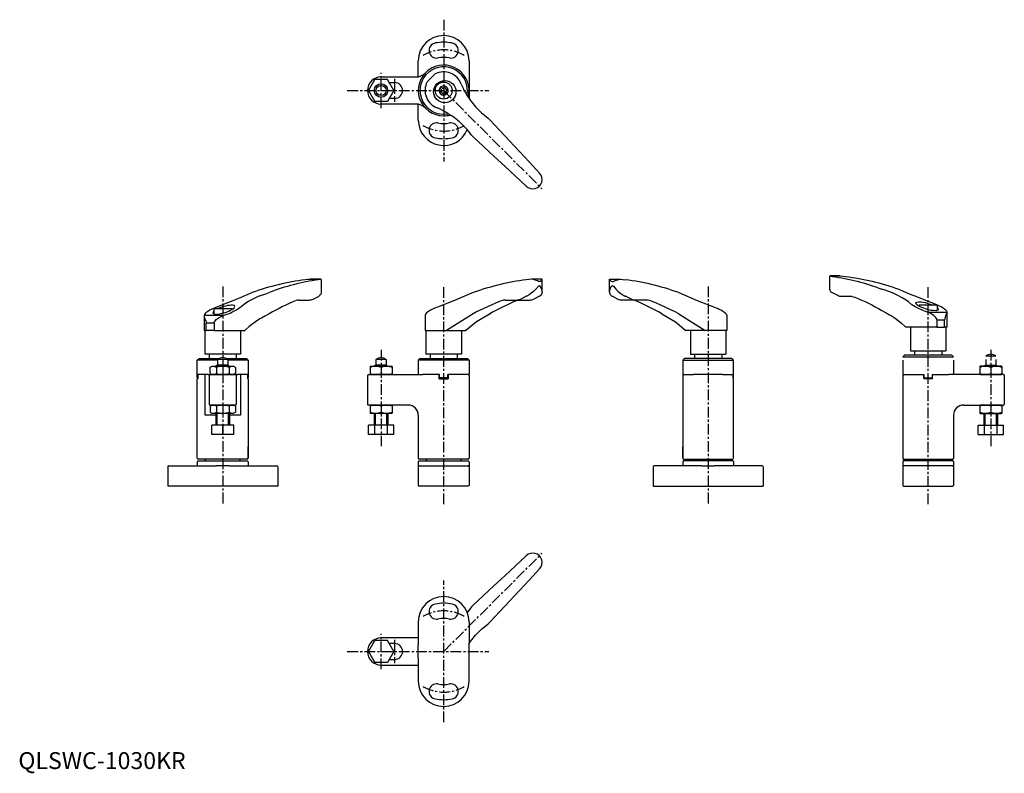
# Model space of a CAD drawing. Units: millimetres. Extents: x 1 to 583, y -3 to 443.
import ezdxf

# ---------------------------------------------------------------- set-up
doc = ezdxf.new("R2010")
doc.units = ezdxf.units.MM
doc.linetypes.add('CENTER', pattern=[10.16, 6.35, -1.27, 1.27, -1.27])
doc.layers.add('1', color=1, linetype='CENTER')
doc.layers.add('3', color=3, linetype='Continuous')
doc.styles.add('Standard1', font='ARIAL.TTF')

msp = doc.modelspace()

# ---------------------------------------------------------------- linework, layer by layer
for p, q in [((236.28, 409.25), (236.28, 418.61)), ((266.28, 418.61), (266.28, 404.95)), ((266.28, 418.61), (266.28, 415.37)), ((206.77, 401.11), (210.52, 407.61)), ((218.03, 407.61), (210.52, 407.61)), ((214.28, 409.11), (234.75, 409.11)), ((221.78, 401.11), (218.03, 407.61)), ((241.5, 406.15), (246.24, 410.88)), ((219.07, 405.81), (222.28, 405.81)), ((249.7, 403.38), (248.96, 402.63)), ((248.96, 402.63), (249.92, 401.67)), ((249.7, 403.38), (250.66, 402.41)), ((261.63, 404.81), (262.17, 403.75)), ((262.17, 403.75), (262.8, 402.38)), ((262.8, 402.38), (263.08, 401.78)), ((263.08, 401.78), (263.57, 400.79)), ((266.28, 404.95), (266.28, 397.27)), ((206.77, 401.11), (210.52, 394.61)), ((221.78, 401.11), (218.03, 394.61)), ((222.28, 396.41), (219.07, 396.41)), ((251.89, 399.71), (252.85, 398.74)), ((252.63, 400.45), (253.59, 399.49)), ((253.59, 399.49), (252.85, 398.74)), ((263.57, 400.79), (264.16, 399.73)), ((264.16, 399.73), (264.58, 398.98)), ((264.58, 398.98), (264.99, 398.34)), ((264.99, 398.34), (265.75, 397.18)), ((265.75, 397.18), (266.28, 396.37)), ((266.28, 397.27), (266.28, 396.44)), ((266.28, 397.27), (266.28, 396.37)), ((266.28, 396.37), (266.28, 396.37)), ((266.28, 396.37), (266.9, 395.47)), ((218.03, 394.61), (210.52, 394.61)), ((234.75, 393.11), (214.28, 393.11)), ((236.28, 383.61), (236.28, 392.96)), ((249.22, 389.97), (247.56, 390.76)), ((250.07, 389.57), (249.22, 389.97)), ((266.9, 395.47), (267.82, 394.27)), ((267.82, 394.27), (268.65, 393.2)), ((268.65, 393.2), (269.35, 392.35)), ((269.35, 392.35), (270.05, 391.53)), ((270.05, 391.53), (270.78, 390.73)), ((270.78, 390.73), (271.4, 390.08)), ((271.4, 390.08), (272.83, 388.65)), ((251.28, 388.97), (250.07, 389.57)), ((252.53, 388.3), (251.28, 388.97)), ((251.28, 387.11), (253, 387.21)), ((254, 387.37), (252.53, 388.3)), ((253, 387.21), (253.9, 387.36)), ((255.61, 386.34), (254, 387.37)), ((256.46, 385.76), (255.61, 386.34)), ((257.47, 385.04), (256.46, 385.76)), ((258.39, 384.37), (257.47, 385.04)), ((259.22, 383.71), (258.39, 384.37)), ((272.83, 388.65), (273.69, 387.85)), ((273.69, 387.85), (274.53, 387.12)), ((274.53, 387.12), (276.33, 385.65)), ((276.33, 385.65), (277.48, 384.73)), ((277.48, 384.73), (278.64, 383.71)), ((259.75, 383.25), (259.22, 383.71)), ((260.35, 382.75), (259.75, 383.25)), ((263.08, 380.21), (260.38, 382.76)), ((265.17, 377.96), (263.08, 380.21)), ((278.64, 383.71), (284.41, 377.51)), ((266.73, 376.04), (265.17, 377.96)), ((267.78, 374.73), (266.73, 376.04)), ((268.67, 373.74), (267.78, 374.73)), ((274.87, 367.98), (268.67, 373.74)), ((284.41, 377.51), (290.22, 371.27)), ((281.12, 362.17), (274.87, 367.98)), ((290.22, 371.27), (296.06, 364.98)), ((287.4, 356.32), (281.12, 362.17)), ((296.06, 364.98), (301.94, 358.66)), ((293.72, 350.44), (287.4, 356.32)), ((301.94, 358.66), (307.84, 352.32)), ((300.07, 344.54), (293.72, 350.44)), ((479.32, 291.44), (479.32, 283.73)), ((485.36, 291.5), (479.38, 291.49)), ((479.38, 291.49), (480.93, 291.21)), ((479.38, 291.49), (485.6, 291.49)), ((485.48, 291.48), (487.16, 291.37)), ((487.16, 291.37), (488.71, 291.21)), ((171.08, 289.36), (169.53, 289.19)), ((172.76, 289.47), (171.08, 289.36)), ((178.86, 289.48), (172.64, 289.48)), ((172.88, 289.48), (178.86, 289.48)), ((178.86, 289.48), (177.31, 289.19)), ((178.92, 289.42), (178.92, 281.71)), ((303.18, 289.49), (300.07, 289.2)), ((309.46, 289.49), (303.18, 289.49)), ((304.06, 289.44), (303.18, 289.49)), ((304.91, 289.25), (304.06, 289.44)), ((305.42, 289.04), (304.91, 289.25)), ((306.64, 288.53), (305.42, 289.04)), ((307.24, 285.36), (305.53, 283.48)), ((307.37, 288.23), (306.64, 288.53)), ((307.72, 285.73), (307.24, 285.36)), ((307.78, 288.14), (307.37, 288.23)), ((307.72, 285.73), (307.99, 285.73)), ((308.23, 288.22), (307.78, 288.14)), ((308.32, 285.45), (307.99, 285.73)), ((308.6, 288.42), (308.23, 288.22)), ((308.55, 285.1), (308.32, 285.45)), ((308.91, 284.37), (308.55, 285.1)), ((308.77, 288.56), (308.6, 288.42)), ((308.94, 288.72), (308.77, 288.56)), ((309.11, 288.88), (308.94, 288.72)), ((309.29, 289.05), (309.11, 288.88)), ((309.46, 289.28), (309.29, 289.05)), ((309.46, 281.96), (309.46, 289.49)), ((349.34, 289.49), (355.62, 289.49)), ((349.34, 281.96), (349.34, 289.49)), ((349.34, 289.28), (349.51, 289.05)), ((349.51, 289.05), (349.69, 288.88)), ((349.69, 288.88), (349.86, 288.72)), ((349.86, 288.72), (350.04, 288.56)), ((349.9, 284.37), (350.25, 285.1)), ((350.04, 288.56), (350.2, 288.42)), ((350.2, 288.42), (350.57, 288.22)), ((350.25, 285.1), (350.48, 285.45)), ((350.48, 285.45), (350.82, 285.73)), ((350.57, 288.22), (351.02, 288.14)), ((351.09, 285.73), (350.82, 285.73)), ((351.02, 288.14), (351.43, 288.23)), ((351.09, 285.73), (351.57, 285.35)), ((351.43, 288.23), (352.17, 288.53)), ((351.57, 285.35), (353.28, 283.48)), ((352.17, 288.53), (353.38, 289.04)), ((353.38, 289.04), (353.89, 289.25)), ((353.89, 289.25), (354.74, 289.44)), ((354.74, 289.44), (355.62, 289.49)), ((355.62, 289.49), (358.73, 289.2)), ((135.58, 280.56), (131.35, 278.74)), ((138.13, 281.65), (135.58, 280.56)), ((139.08, 278.14), (141.88, 279.47)), ((141.88, 279.47), (146.16, 281)), ((146.16, 281), (148.1, 281.65)), ((174.08, 277.83), (177.31, 279.42)), ((177.98, 279.88), (177.64, 279.59)), ((178.5, 280.3), (177.98, 279.88)), ((178.84, 281.16), (178.5, 280.3)), ((178.92, 281.69), (178.84, 281.16)), ((268.68, 281.66), (257.7, 277.05)), ((296.6, 277.84), (300.07, 279.43)), ((301.74, 280.31), (300.43, 279.6)), ((302.85, 281.05), (301.74, 280.31)), ((304.43, 282.38), (302.85, 281.05)), ((305.53, 283.48), (304.43, 282.38)), ((307.85, 279.43), (304.62, 277.84)), ((308.87, 280.15), (308.18, 279.6)), ((309.12, 280.49), (308.87, 280.15)), ((309.23, 283.52), (308.91, 284.37)), ((309.3, 280.9), (309.12, 280.49)), ((309.42, 282.62), (309.23, 283.52)), ((309.46, 281.96), (309.3, 280.9)), ((309.46, 281.96), (309.42, 282.62)), ((349.34, 281.96), (349.39, 282.62)), ((349.34, 281.96), (349.5, 280.9)), ((349.39, 282.62), (349.58, 283.52)), ((349.5, 280.9), (349.68, 280.49)), ((349.58, 283.52), (349.9, 284.37)), ((349.68, 280.49), (349.94, 280.15)), ((349.94, 280.15), (350.62, 279.6)), ((350.95, 279.43), (354.18, 277.84)), ((353.28, 283.48), (354.38, 282.38)), ((354.38, 282.38), (355.95, 281.05)), ((355.95, 281.05), (357.07, 280.31)), ((357.07, 280.31), (358.37, 279.6)), ((362.2, 277.84), (358.73, 279.43)), ((390.13, 281.66), (401.11, 277.05)), ((479.32, 283.7), (479.4, 283.17)), ((479.4, 283.17), (479.74, 282.32)), ((479.74, 282.32), (480.25, 281.89)), ((480.25, 281.89), (480.6, 281.6)), ((484.16, 279.84), (480.93, 281.44)), ((492.6, 279.26), (486.61, 279.26)), ((512.08, 283.02), (510.14, 283.67)), ((516.35, 281.49), (512.08, 283.02)), ((519.16, 280.16), (516.35, 281.49)), ((522.22, 278.56), (519.16, 280.16)), ((520.11, 283.67), (522.66, 282.58)), ((522.66, 282.58), (526.89, 280.76)), ((526.89, 280.76), (530.53, 279.27)), ((530.53, 279.27), (534.04, 277.87)), ((124.2, 275.85), (116.74, 272.91)), ((127.71, 277.26), (124.2, 275.85)), ((131.35, 278.74), (127.71, 277.26)), ((130.33, 272.39), (132.34, 274.06)), ((132.34, 274.06), (133.81, 275.14)), ((133.81, 275.14), (136.02, 276.55)), ((136.02, 276.55), (139.08, 278.14)), ((165.64, 277.24), (171.63, 277.24)), ((257.7, 277.05), (247.6, 273.07)), ((287.53, 277.25), (293.97, 277.25)), ((293.97, 277.25), (302.17, 277.25)), ((364.84, 277.25), (356.63, 277.25)), ((371.28, 277.25), (364.84, 277.25)), ((401.11, 277.05), (411.2, 273.07)), ((524.43, 277.16), (522.22, 278.56)), ((525.9, 276.08), (524.43, 277.16)), ((527.91, 274.41), (525.9, 276.08)), ((529.75, 273.19), (527.91, 274.41)), ((532.2, 274.2), (532.2, 273.56)), ((542.8, 274.2), (532.2, 274.2)), ((534.04, 277.87), (541.5, 274.92)), ((541.5, 274.92), (542.52, 274.54)), ((542.52, 274.54), (543.92, 273.91)), ((542.8, 274.2), (542.8, 271.1)), ((543.92, 273.91), (545.13, 273.33)), ((109.98, 268.78), (109.74, 268.08)), ((121.11, 268.08), (109.74, 268.08)), ((109.74, 268.08), (109.74, 259.18)), ((109.74, 268.08), (109.77, 267.72)), ((109.77, 267.72), (109.78, 267.6)), ((109.78, 267.6), (109.85, 267.23)), ((110.35, 269.27), (109.98, 268.78)), ((110.83, 269.75), (110.35, 269.27)), ((111.87, 270.55), (110.83, 269.75)), ((113.11, 271.32), (111.87, 270.55)), ((114.32, 271.89), (113.11, 271.32)), ((115.72, 272.53), (114.32, 271.89)), ((115.44, 272.18), (126.04, 272.18)), ((115.44, 272.18), (115.44, 269.09)), ((116.74, 272.91), (115.72, 272.53)), ((119.46, 267.4), (120.53, 267.85)), ((120.53, 267.85), (121.11, 268.08)), ((121.11, 268.08), (122.2, 268.44)), ((122.2, 268.44), (123.23, 268.81)), ((123.23, 268.81), (124.25, 269.18)), ((124.25, 269.18), (125.12, 269.57)), ((125.12, 269.57), (126.08, 269.98)), ((126.04, 272.18), (126.04, 271.54)), ((126.08, 269.98), (126.9, 270.38)), ((126.9, 270.38), (128.48, 271.17)), ((128.48, 271.17), (130.33, 272.39)), ((145.56, 267.68), (143.56, 266.56)), ((148.1, 269.05), (145.56, 267.68)), ((240.29, 268.09), (240.28, 267.93)), ((240.28, 267.93), (240.28, 259.19)), ((240.44, 268.62), (240.29, 268.09)), ((240.55, 268.77), (240.44, 268.62)), ((240.71, 269.01), (240.55, 268.77)), ((241.23, 269.59), (240.71, 269.01)), ((242.29, 270.49), (241.23, 269.59)), ((243.46, 271.21), (242.29, 270.49)), ((244.73, 271.84), (243.46, 271.21)), ((245.45, 272.2), (244.73, 271.84)), ((245.85, 272.37), (245.45, 272.2)), ((246.6, 272.66), (245.85, 272.37)), ((247.6, 273.07), (246.6, 272.66)), ((268.68, 269.06), (253.02, 259.19)), ((278.65, 269.06), (270.59, 264.36)), ((380.16, 269.06), (388.22, 264.36)), ((390.13, 269.06), (405.78, 259.19)), ((411.2, 273.07), (412.2, 272.66)), ((412.2, 272.66), (412.95, 272.37)), ((412.95, 272.37), (413.36, 272.2)), ((413.36, 272.2), (414.07, 271.84)), ((414.07, 271.84), (415.34, 271.21)), ((415.34, 271.21), (416.51, 270.49)), ((416.51, 270.49), (417.58, 269.59)), ((417.58, 269.59), (418.09, 269.01)), ((418.09, 269.01), (418.25, 268.77)), ((418.25, 268.77), (418.36, 268.62)), ((418.36, 268.62), (418.51, 268.09)), ((418.51, 268.09), (418.52, 267.92)), ((418.52, 267.92), (418.52, 259.19)), ((510.14, 271.06), (512.68, 269.7)), ((512.68, 269.7), (514.68, 268.58)), ((514.68, 268.58), (515.61, 268.07)), ((515.61, 268.07), (518.04, 266.46)), ((531.34, 272.39), (529.75, 273.19)), ((532.16, 272), (531.34, 272.39)), ((533.12, 271.59), (532.16, 272)), ((533.99, 271.2), (533.12, 271.59)), ((535.01, 270.83), (533.99, 271.2)), ((536.04, 270.46), (535.01, 270.83)), ((537.13, 270.1), (536.04, 270.46)), ((537.71, 269.86), (537.13, 270.1)), ((537.13, 270.1), (548.49, 270.1)), ((538.78, 269.42), (537.71, 269.86)), ((539.96, 268.75), (538.78, 269.42)), ((540.77, 268.18), (539.96, 268.75)), ((541.29, 267.77), (540.77, 268.18)), ((541.86, 267.16), (541.29, 267.77)), ((545.13, 273.33), (546.37, 272.57)), ((546.37, 272.57), (547.41, 271.77)), ((547.41, 271.77), (547.89, 271.29)), ((547.78, 267.64), (547.62, 267.24)), ((548.03, 268.26), (547.78, 267.64)), ((547.89, 271.29), (548.26, 270.79)), ((548.25, 268.82), (548.03, 268.26)), ((548.39, 269.25), (548.25, 268.82)), ((548.26, 270.79), (548.49, 270.1)), ((548.46, 269.61), (548.39, 269.25)), ((548.47, 269.74), (548.46, 269.61)), ((548.49, 270.1), (548.47, 269.74)), ((548.49, 270.1), (548.5, 261.2)), ((109.85, 267.23), (109.99, 266.8)), ((109.99, 266.8), (110.21, 266.24)), ((110.21, 266.24), (110.46, 265.62)), ((110.46, 265.62), (110.62, 265.22)), ((110.62, 265.22), (110.68, 265.06)), ((110.68, 265.06), (110.76, 264.8)), ((110.76, 264.8), (110.9, 264.37)), ((110.9, 264.37), (110.96, 263.9)), ((110.96, 263.9), (111.01, 263.5)), ((111.01, 259.18), (111.01, 263.5)), ((115.6, 263.5), (111.01, 263.5)), ((115.6, 263.5), (115.68, 264.09)), ((115.6, 263.5), (115.6, 259.18)), ((115.68, 264.09), (115.83, 264.38)), ((115.83, 264.38), (116.38, 265.14)), ((116.38, 265.14), (116.95, 265.75)), ((116.95, 265.75), (117.47, 266.16)), ((117.47, 266.16), (118.27, 266.74)), ((118.27, 266.74), (119.46, 267.4)), ((140.2, 264.45), (136.42, 261.56)), ((142.63, 266.05), (140.2, 264.45)), ((143.56, 266.56), (142.63, 266.05)), ((270.59, 264.36), (264.38, 259.19)), ((388.22, 264.36), (394.42, 259.19)), ((518.04, 266.46), (521.82, 263.57)), ((521.82, 263.57), (524.4, 261.2)), ((542.41, 266.4), (541.86, 267.16)), ((542.56, 266.11), (542.41, 266.4)), ((542.64, 265.51), (542.56, 266.11)), ((542.64, 265.51), (547.23, 265.51)), ((542.64, 265.51), (542.64, 261.2)), ((547.28, 265.92), (547.23, 265.51)), ((547.23, 261.2), (547.23, 265.51)), ((547.34, 266.39), (547.28, 265.92)), ((547.48, 266.82), (547.34, 266.39)), ((547.56, 267.08), (547.48, 266.82)), ((547.62, 267.24), (547.56, 267.08)), ((109.74, 259.18), (111.01, 259.18)), ((110.23, 259.18), (110.23, 245.18)), ((113.31, 259.18), (111.01, 259.18)), ((115.6, 259.18), (113.31, 259.18)), ((115.6, 259.18), (131.1, 259.18)), ((131.1, 259.18), (133.84, 259.18)), ((131.23, 259.18), (131.23, 245.18)), ((136.42, 261.56), (133.84, 259.18)), ((240.28, 259.19), (247.6, 259.19)), ((240.78, 259.19), (240.78, 245.19)), ((247.6, 259.19), (253.02, 259.19)), ((253.02, 259.19), (258.7, 259.19)), ((258.7, 259.19), (264.38, 259.19)), ((261.78, 259.19), (261.78, 245.19)), ((400.1, 259.19), (394.42, 259.19)), ((397.03, 259.19), (397.03, 245.19)), ((405.78, 259.19), (400.1, 259.19)), ((411.2, 259.19), (405.78, 259.19)), ((418.52, 259.19), (411.2, 259.19)), ((418.03, 259.19), (418.03, 245.19)), ((527.14, 261.2), (524.4, 261.2)), ((527.01, 261.2), (527.01, 247.2)), ((542.64, 261.2), (527.14, 261.2)), ((542.64, 261.2), (544.93, 261.2)), ((544.93, 261.2), (547.23, 261.2)), ((548.5, 261.2), (547.23, 261.2)), ((548.01, 261.2), (548.01, 247.2)), ((111.87, 245.18), (110.23, 245.18)), ((115.09, 245.18), (111.87, 245.18)), ((112.74, 245.19), (112.74, 242.69)), ((131.23, 245.18), (115.09, 245.18)), ((128.74, 245.19), (128.74, 242.69)), ((261.78, 245.19), (240.78, 245.19)), ((243.28, 245.19), (243.28, 242.69)), ((259.28, 245.19), (259.28, 242.69)), ((397.03, 245.19), (418.03, 245.19)), ((399.53, 245.19), (399.53, 242.69)), ((415.53, 245.19), (415.53, 242.69)), ((523.5, 244.69), (522.5, 243.69)), ((537.5, 244.69), (523.5, 244.69)), ((527.01, 247.2), (543.14, 247.2)), ((529.5, 247.19), (529.5, 244.69)), ((551.5, 244.69), (537.5, 244.69)), ((543.14, 247.2), (548.01, 247.2)), ((545.5, 247.19), (545.5, 244.69)), ((551.5, 244.69), (552.5, 243.69)), ((105.74, 241.69), (106.74, 242.69)), ((117.74, 241.69), (105.74, 241.69)), ((105.74, 231.19), (105.74, 241.69)), ((106.74, 242.69), (118.56, 242.69)), ((117.74, 238.76), (116.74, 238.19)), ((120.74, 242.19), (117.74, 242.19)), ((117.74, 242.19), (117.74, 238.76)), ((120.74, 238.76), (117.74, 238.76)), ((123.74, 242.19), (120.74, 242.19)), ((123.74, 238.76), (120.74, 238.76)), ((122.92, 242.69), (134.74, 242.69)), ((123.74, 242.19), (123.74, 238.76)), ((135.74, 241.69), (123.74, 241.69)), ((123.74, 238.76), (124.74, 238.19)), ((134.74, 242.69), (135.74, 241.69)), ((135.74, 241.69), (135.74, 231.19)), ((211.28, 238.76), (210.28, 238.19)), ((217.28, 242.19), (211.28, 242.19)), ((211.28, 242.19), (211.28, 238.76)), ((217.28, 238.76), (211.28, 238.76)), ((217.28, 242.19), (217.28, 238.76)), ((217.28, 238.76), (218.28, 238.19)), ((237.28, 242.69), (236.28, 241.69)), ((251.28, 241.69), (236.28, 241.69)), ((236.28, 241.69), (236.28, 233.19)), ((237.28, 242.69), (251.28, 242.69)), ((251.28, 242.69), (265.28, 242.69)), ((266.28, 241.69), (251.28, 241.69)), ((265.28, 242.69), (266.28, 241.69)), ((266.28, 241.69), (266.28, 233.19)), ((393.53, 242.69), (392.53, 241.69)), ((392.53, 241.69), (392.53, 231.19)), ((392.53, 241.69), (404.53, 241.69)), ((409.71, 242.69), (393.53, 242.69)), ((404.53, 241.69), (422.53, 241.69)), ((421.53, 242.69), (409.71, 242.69)), ((422.53, 241.69), (421.53, 242.69)), ((422.53, 231.19), (422.53, 241.69)), ((522.5, 243.69), (537.5, 243.69)), ((522.5, 241.69), (522.5, 233.19)), ((537.5, 243.69), (552.5, 243.69)), ((552.5, 241.69), (552.5, 233.19)), ((571.5, 238.76), (570.5, 238.19)), ((571.5, 244.19), (577.5, 244.19)), ((571.5, 242.19), (571.5, 238.76)), ((571.5, 238.76), (577.5, 238.76)), ((577.5, 242.19), (577.5, 238.76)), ((577.5, 238.76), (578.5, 238.19)), ((105.95, 231.19), (105.95, 233.19)), ((112.09, 233.19), (105.95, 233.19)), ((105.96, 233.19), (105.96, 230.69)), ((110.3, 209.19), (110.3, 233.19)), ((112.09, 233.19), (113.24, 233.19)), ((112.74, 233.19), (112.74, 215.69)), ((113.22, 237.46), (114.47, 238.19)), ((113.22, 237.46), (113.22, 233.91)), ((113.22, 233.91), (114.47, 233.19)), ((113.24, 233.19), (128.24, 233.19)), ((114.25, 233.19), (114.24, 233.19)), ((114.47, 238.19), (126.97, 238.19)), ((126.97, 233.19), (114.47, 233.19)), ((116.97, 237.46), (116.97, 233.91)), ((120.74, 233.19), (120.73, 233.19)), ((120.74, 238.19), (120.74, 233.19)), ((120.74, 233.19), (120.75, 233.19)), ((124.48, 237.46), (124.48, 233.91)), ((128.23, 237.46), (126.97, 238.19)), ((128.23, 233.91), (126.97, 233.19)), ((127.23, 233.19), (127.24, 233.19)), ((128.23, 237.46), (128.23, 233.91)), ((128.24, 233.19), (129.39, 233.19)), ((128.74, 233.19), (128.74, 215.69)), ((135.53, 233.19), (129.39, 233.19)), ((131.17, 233.19), (131.17, 209.19)), ((135.51, 230.69), (135.51, 232.69)), ((135.53, 231.19), (135.53, 233.19)), ((206.77, 233.19), (206.28, 232.69)), ((206.28, 232.69), (206.28, 215.69)), ((206.77, 233.19), (206.78, 233.19)), ((206.78, 233.19), (214.28, 233.19)), ((207.78, 238.04), (208.03, 238.19)), ((207.78, 238.04), (207.78, 233.33)), ((207.78, 233.33), (208.03, 233.19)), ((208.03, 238.19), (220.53, 238.19)), ((220.53, 233.19), (208.03, 233.19)), ((210.53, 233.19), (210.52, 233.19)), ((210.52, 233.19), (210.52, 233.19)), ((214.28, 237.46), (214.28, 233.91)), ((214.28, 233.19), (234.75, 233.19)), ((220.78, 238.04), (220.53, 238.19)), ((220.78, 233.33), (220.53, 233.19)), ((220.78, 238.04), (220.78, 233.33)), ((234.75, 233.19), (239.02, 233.19)), ((248.78, 233.19), (239.02, 233.19)), ((248.68, 230.69), (248.68, 233.19)), ((248.78, 231.19), (248.78, 233.19)), ((253.78, 231.19), (253.78, 233.19)), ((266.28, 233.19), (253.78, 233.19)), ((253.88, 233.19), (253.88, 230.69)), ((265.78, 233.19), (266.28, 232.69)), ((266.28, 232.69), (266.28, 183.69)), ((392.74, 233.19), (398.88, 233.19)), ((392.74, 231.19), (392.74, 233.19)), ((392.75, 230.69), (392.75, 232.69)), ((400.03, 233.19), (398.88, 233.19)), ((415.03, 233.19), (400.03, 233.19)), ((401.04, 233.19), (401.03, 233.19)), ((407.53, 233.19), (407.52, 233.19)), ((407.53, 233.19), (407.54, 233.19)), ((414.02, 233.19), (414.03, 233.19)), ((416.18, 233.19), (415.03, 233.19)), ((416.18, 233.19), (422.32, 233.19)), ((422.3, 233.19), (422.3, 230.69)), ((422.32, 231.19), (422.32, 233.19)), ((523, 233.19), (522.5, 232.69)), ((522.5, 233.19), (535, 233.19)), ((522.5, 232.69), (522.5, 183.69)), ((534.9, 233.19), (534.9, 230.69)), ((535, 231.19), (535, 233.19)), ((540, 233.19), (549.76, 233.19)), ((540, 231.19), (540, 233.19)), ((540.1, 230.69), (540.1, 233.19)), ((554.03, 233.19), (549.76, 233.19)), ((574.5, 233.19), (554.03, 233.19)), ((568, 238.04), (568.25, 238.19)), ((568, 238.04), (568, 233.33)), ((568, 233.33), (568.25, 233.19)), ((580.75, 238.19), (568.25, 238.19)), ((568.25, 233.19), (580.75, 233.19)), ((574.5, 237.46), (574.5, 233.91)), ((582, 233.19), (574.5, 233.19)), ((578.24, 233.19), (578.26, 233.19)), ((578.26, 233.19), (578.26, 233.19)), ((581, 238.04), (580.75, 238.19)), ((581, 233.33), (580.75, 233.19)), ((581, 238.04), (581, 233.33)), ((582.01, 233.19), (582, 233.19)), ((582.01, 233.19), (582.5, 232.69)), ((582.5, 232.69), (582.5, 215.69)), ((105.95, 231.19), (105.74, 231.19)), ((105.74, 230.69), (105.96, 230.69)), ((105.74, 183.69), (105.74, 230.69)), ((105.96, 231.19), (105.95, 231.19)), ((135.53, 231.19), (135.51, 231.19)), ((135.51, 230.69), (135.74, 230.69)), ((135.74, 231.19), (135.53, 231.19)), ((135.74, 230.69), (135.74, 183.69)), ((248.68, 230.69), (253.88, 230.69)), ((253.78, 231.19), (248.78, 231.19)), ((392.53, 231.19), (392.74, 231.19)), ((392.53, 230.69), (392.53, 183.69)), ((392.75, 230.69), (392.53, 230.69)), ((392.74, 231.19), (392.75, 231.19)), ((422.3, 231.19), (422.32, 231.19)), ((422.53, 230.69), (422.3, 230.69)), ((422.32, 231.19), (422.53, 231.19)), ((422.53, 183.69), (422.53, 230.69)), ((540.1, 230.69), (534.9, 230.69)), ((535, 231.19), (540, 231.19)), ((113.23, 214.46), (114.48, 215.19)), ((113.23, 214.46), (113.23, 210.91)), ((113.23, 210.91), (114.48, 210.19)), ((128.24, 215.19), (113.24, 215.19)), ((114.25, 215.19), (114.24, 215.19)), ((114.48, 215.19), (126.98, 215.19)), ((126.98, 210.19), (114.48, 210.19)), ((116.74, 210.19), (116.74, 203.19)), ((116.98, 214.46), (116.98, 210.91)), ((120.74, 215.19), (120.73, 215.19)), ((120.74, 215.19), (120.74, 210.19)), ((120.74, 215.19), (120.75, 215.19)), ((124.49, 214.46), (124.49, 210.91)), ((124.74, 210.19), (124.74, 203.19)), ((128.24, 214.46), (126.98, 215.19)), ((128.24, 210.91), (126.98, 210.19)), ((127.23, 215.19), (127.24, 215.19)), ((128.24, 214.46), (128.24, 210.91)), ((206.77, 215.19), (206.78, 215.19)), ((214.28, 215.19), (206.78, 215.19)), ((207.78, 215.04), (208.03, 215.19)), ((207.78, 215.04), (207.78, 210.33)), ((207.78, 210.33), (208.03, 210.19)), ((208.03, 215.19), (220.53, 215.19)), ((220.53, 210.19), (208.03, 210.19)), ((210.28, 210.19), (210.28, 203.19)), ((210.53, 215.19), (210.52, 215.19)), ((210.52, 215.19), (210.52, 215.19)), ((230.28, 215.19), (214.28, 215.19)), ((214.28, 214.46), (214.28, 210.91)), ((218.28, 210.19), (218.28, 203.19)), ((220.78, 215.04), (220.53, 215.19)), ((220.78, 210.33), (220.53, 210.19)), ((220.78, 215.04), (220.78, 210.33)), ((558.5, 215.19), (574.5, 215.19)), ((568, 215.04), (568.25, 215.19)), ((568, 215.04), (568, 210.33)), ((568, 210.33), (568.25, 210.19)), ((580.75, 215.19), (568.25, 215.19)), ((568.25, 210.19), (580.75, 210.19)), ((570.5, 210.19), (570.5, 203.19)), ((574.5, 215.19), (582, 215.19)), ((574.5, 214.46), (574.5, 210.91)), ((578.24, 215.19), (578.26, 215.19)), ((578.26, 215.19), (578.26, 215.19)), ((578.5, 210.19), (578.5, 203.19)), ((581, 215.04), (580.75, 215.19)), ((581, 210.33), (580.75, 210.19)), ((581, 215.04), (581, 210.33)), ((582.01, 215.19), (582, 215.19)), ((116.74, 209.19), (110.3, 209.19)), ((131.17, 209.19), (124.74, 209.19)), ((236.28, 209.19), (236.28, 183.69)), ((552.5, 209.19), (552.5, 183.69)), ((114.24, 197.69), (114.24, 203.19)), ((120.74, 203.19), (114.24, 203.19)), ((120.74, 197.69), (120.74, 203.19)), ((127.24, 203.19), (120.74, 203.19)), ((127.24, 197.69), (127.24, 203.19)), ((206.77, 197.69), (206.77, 203.19)), ((210.52, 203.19), (206.77, 203.19)), ((210.52, 197.69), (210.52, 203.19)), ((218.03, 203.19), (210.52, 203.19)), ((218.03, 197.69), (218.03, 203.19)), ((221.78, 203.19), (218.03, 203.19)), ((221.78, 197.69), (221.78, 203.19)), ((567, 203.19), (570.75, 203.19)), ((567, 197.69), (567, 203.19)), ((570.75, 203.19), (578.26, 203.19)), ((570.75, 197.69), (570.75, 203.19)), ((578.26, 203.19), (582.01, 203.19)), ((578.26, 197.69), (578.26, 203.19)), ((582.01, 197.69), (582.01, 203.19)), ((120.74, 197.69), (114.24, 197.69)), ((127.24, 197.69), (120.74, 197.69)), ((210.52, 197.69), (206.77, 197.69)), ((218.03, 197.69), (210.52, 197.69)), ((221.78, 197.69), (218.03, 197.69)), ((567, 197.69), (570.75, 197.69)), ((570.75, 197.69), (578.26, 197.69)), ((578.26, 197.69), (582.01, 197.69)), ((105.74, 183.75), (105.74, 190.46)), ((135.74, 183.75), (135.74, 190.46)), ((392.53, 183.75), (392.53, 190.46)), ((422.53, 183.75), (422.53, 190.46)), ((106.24, 182.19), (105.74, 181.69)), ((105.74, 181.69), (105.74, 179.19)), ((135.24, 183.19), (106.24, 183.19)), ((106.24, 182.19), (135.24, 182.19)), ((135.24, 182.19), (135.74, 181.69)), ((135.74, 181.69), (135.74, 179.19)), ((236.78, 182.19), (236.28, 181.69)), ((236.28, 181.69), (236.28, 178.69)), ((251.28, 183.19), (236.78, 183.19)), ((236.78, 182.19), (251.28, 182.19)), ((265.78, 183.19), (251.28, 183.19)), ((251.28, 182.19), (265.78, 182.19)), ((265.78, 182.19), (266.28, 181.69)), ((266.28, 181.69), (266.28, 178.69)), ((393.03, 182.19), (392.53, 181.69)), ((392.53, 181.69), (392.53, 179.19)), ((393.03, 183.19), (422.03, 183.19)), ((422.03, 182.19), (393.03, 182.19)), ((422.03, 182.19), (422.53, 181.69)), ((422.53, 181.69), (422.53, 179.19)), ((523, 182.19), (522.5, 181.69)), ((522.5, 181.69), (522.5, 178.69)), ((523, 183.19), (537.5, 183.19)), ((537.5, 182.19), (523, 182.19)), ((537.5, 183.19), (552, 183.19)), ((552, 182.19), (537.5, 182.19)), ((552, 182.19), (552.5, 181.69)), ((552.5, 181.69), (552.5, 178.69)), ((88.24, 178.69), (88.24, 167.19)), ((88.74, 179.19), (103.24, 179.19)), ((103.24, 179.19), (116.9, 179.19)), ((120.74, 179.19), (116.9, 179.19)), ((124.58, 179.19), (120.74, 179.19)), ((124.58, 179.19), (138.24, 179.19)), ((138.24, 179.19), (152.74, 179.19)), ((153.24, 178.69), (153.24, 167.19)), ((236.78, 179.19), (236.28, 179.19)), ((236.28, 178.69), (236.28, 167.69)), ((236.78, 179.19), (265.78, 179.19)), ((266.28, 179.19), (265.78, 179.19)), ((266.28, 178.69), (266.28, 167.69)), ((375.03, 178.69), (375.03, 167.19)), ((390.03, 179.19), (375.53, 179.19)), ((403.69, 179.19), (390.03, 179.19)), ((403.69, 179.19), (407.53, 179.19)), ((407.53, 179.19), (411.37, 179.19)), ((425.03, 179.19), (411.37, 179.19)), ((439.53, 179.19), (425.03, 179.19)), ((440.03, 178.69), (440.03, 167.19)), ((522.5, 179.19), (523, 179.19)), ((522.5, 178.69), (522.5, 167.69)), ((552, 179.19), (523, 179.19)), ((552, 179.19), (552.5, 179.19)), ((552.5, 178.69), (552.5, 167.69)), ((153.24, 167.19), (88.24, 167.19)), ((236.28, 167.69), (236.78, 167.19)), ((265.78, 167.19), (236.78, 167.19)), ((266.28, 167.69), (265.78, 167.19)), ((375.03, 167.19), (440.03, 167.19)), ((522.5, 167.69), (523, 167.19)), ((523, 167.19), (552, 167.19)), ((552.5, 167.69), (552, 167.19)), ((300.07, 126.07), (293.72, 120.16)), ((293.72, 120.16), (287.4, 114.29)), ((301.94, 111.94), (307.84, 118.29)), ((287.4, 114.29), (281.12, 108.44)), ((296.06, 105.62), (301.94, 111.94)), ((281.12, 108.44), (274.87, 102.63)), ((290.22, 99.34), (296.06, 105.62)), ((274.87, 102.63), (268.67, 96.86)), ((284.41, 93.09), (290.22, 99.34)), ((266.73, 94.56), (265.17, 92.64)), ((267.78, 95.88), (266.73, 94.56)), ((268.67, 96.86), (267.78, 95.88)), ((278.64, 86.89), (284.41, 93.09)), ((236.28, 87.31), (236.28, 87)), ((236.39, 87), (236.28, 87)), ((236.28, 87), (236.28, 73.34)), ((236.28, 87), (236.28, 77.64)), ((266.28, 87), (266.28, 77.64)), ((271.4, 80.52), (272.83, 81.96)), ((272.83, 81.96), (273.69, 82.76)), ((273.69, 82.76), (274.53, 83.48)), ((274.53, 83.48), (276.33, 84.96)), ((276.33, 84.96), (277.48, 85.87)), ((277.48, 85.87), (278.64, 86.89)), ((206.77, 69.5), (210.52, 76)), ((218.03, 76), (210.52, 76)), ((236.28, 77.64), (214.28, 77.5)), ((221.78, 69.5), (218.03, 76)), ((266.28, 77.64), (266.28, 74.23)), ((266.9, 75.13), (267.82, 76.34)), ((267.82, 76.34), (268.65, 77.4)), ((268.65, 77.4), (269.35, 78.25)), ((269.35, 78.25), (270.05, 79.07)), ((270.05, 79.07), (270.78, 79.88)), ((270.78, 79.88), (271.4, 80.52)), ((222.28, 74.2), (219.07, 74.2)), ((236.28, 65.66), (236.28, 73.34)), ((266.28, 74.23), (266.9, 75.13)), ((266.28, 74.23), (266.28, 74.23)), ((266.28, 73.34), (266.28, 74.23)), ((266.28, 73.34), (266.28, 74.16)), ((266.28, 65.66), (266.28, 73.34)), ((206.77, 69.5), (210.52, 63)), ((221.78, 69.5), (218.03, 63)), ((219.07, 64.8), (222.28, 64.8)), ((236.28, 65.66), (236.28, 52)), ((266.28, 52), (266.28, 65.66)), ((218.03, 63), (210.52, 63)), ((214.28, 61.5), (236.28, 61.35)), ((236.28, 61.35), (236.28, 52)), ((266.28, 52), (266.28, 55.23))]:
    msp.add_line(p, q)
for centre, radius in [((214.28, 401.11), 4), ((214.28, 401.11), 4), ((214.28, 401.11), 3), ((251.95, 400.39), 6.6), ((251.28, 401.06), 5)]:
    msp.add_circle(centre, radius)
for centre, radius, start, end in [((251.28, 418.61), 15, 0, 180), ((247.11, 424.74), 4.5, 100, 280), ((247.11, 424.74), 4.5, 100, 280), ((251.28, 401.11), 28.5, 80, 100), ((251.28, 401.11), 28.5, 80, 100), ((255.44, 424.74), 4.5, 260, 80), ((255.44, 424.74), 4.5, 260, 80), ((251.28, 401.11), 19.5, 80, 100), ((251.28, 401.11), 19.5, 80, 100), ((251.28, 401.11), 15, 344.81409, 270), ((251.28, 401.11), 14, 348.56185, 270), ((214.28, 401.11), 8, 90, 270), ((234.75, 417.11), 8, 270, 315.92079), ((251.28, 401.11), 11, 19.64366, 117.27782), ((222.28, 401.11), 4.7, 270, 90), ((251.28, 401.11), 11, 152.72218, 250.28636), ((251.28, 401.06), 2.69, 146.27321, 303.72679), ((249.23, 401.61), 0.691, 298.34176, 5.31112), ((251.28, 401.06), 2.69, 326.27321, 123.72679), ((250.73, 403.1), 0.691, 264.68888, 331.65824), ((251.68, 402.59), 0.395, 358.34176, 151.65824), ((252.77, 402.55), 0.691, 178.34176, 271.65824), ((252.8, 401.47), 0.395, 298.34176, 91.65824), ((249.75, 400.65), 0.395, 118.34176, 271.65824), ((249.78, 399.56), 0.691, 358.34176, 91.65824), ((250.87, 399.53), 0.395, 178.34176, 331.65824), ((251.82, 399.02), 0.691, 84.68888, 151.65824), ((253.32, 400.51), 0.691, 118.34176, 185.31112), ((234.75, 385.11), 8, 44.07921, 90), ((251.28, 401.11), 15, 270, 284.86131), ((251.28, 383.61), 15, 180, 338.06883), ((247.11, 377.47), 4.5, 80, 260), ((251.28, 401.11), 19.5, 260, 280), ((255.44, 377.47), 4.5, 280, 100), ((255.44, 377.47), 4.5, 280, 100), ((251.28, 401.11), 28.5, 260, 280), ((303.96, 348.43), 5.5, 224.99588, 45.00412), ((318.98, 141.33), 149.07, 97.28575, 109.72047), ((307.85, 285.4), 0.357, 67.84495, 112.15505), ((350.95, 285.4), 0.357, 67.84495, 112.15505), ((339.82, 141.33), 149.07, 70.27953, 82.71425), ((305.36, 268.32), 12.31, 113.58074, 115.41967), ((303.61, 288.37), 9.9, 295.41016, 297.53812), ((355.2, 288.37), 9.9, 242.46188, 244.58984), ((353.45, 268.31), 12.31, 64.58033, 66.41926), ((331.6, 154.58), 130.63, 110.49176, 118.79555), ((338.54, 167.77), 117.67, 111.90526, 120.59644), ((287.54, 272.51), 4.74, 90.12001, 110.61613), ((293.94, 283.54), 6.3, 270.21202, 294.98585), ((296.19, 273.11), 4.13, 90.17064, 112.08315), ((302.14, 282.77), 5.52, 270.30071, 296.71999), ((356.66, 282.77), 5.52, 243.28001, 269.69929), ((364.86, 283.54), 6.3, 245.01415, 269.78798), ((362.61, 273.11), 4.13, 67.91685, 89.82936), ((320.26, 167.77), 117.67, 59.40356, 68.09474), ((371.27, 272.51), 4.74, 69.38387, 89.87999), ((327.2, 154.58), 130.63, 61.20445, 69.50824), ((574.5, 240.19), 5, 53.13003, 126.86997), ((120.74, 238.19), 5, 53.1301, 126.8699), ((214.28, 238.19), 5, 53.13003, 126.86997), ((115.09, 234.72), 3.32, 55.61575, 115.61575), ((115.09, 236.65), 3.32, 244.38425, 304.38425), ((120.72, 225.62), 12.42, 72.41205, 107.58795), ((120.72, 245.75), 12.42, 252.41205, 287.58795), ((126.35, 234.72), 3.32, 64.38425, 124.38425), ((126.35, 236.65), 3.32, 235.61575, 295.61575), ((211.03, 228.65), 9.39, 69.74384, 110.25616), ((211.03, 242.72), 9.39, 249.74384, 290.25616), ((217.53, 228.65), 9.39, 69.74384, 110.25616), ((217.53, 242.72), 9.39, 249.74384, 290.25616), ((571.25, 228.65), 9.39, 69.74384, 110.25616), ((571.25, 242.72), 9.39, 249.74384, 290.25616), ((577.75, 228.65), 9.39, 69.74384, 110.25616), ((577.75, 242.72), 9.39, 249.74384, 290.25616), ((113.24, 215.69), 0.5, 180, 270), ((128.24, 215.69), 0.5, 270, 0), ((206.78, 215.69), 0.5, 179.99994, 270.00006), ((582, 215.69), 0.5, 269.99994, 0.00006), ((115.1, 211.72), 3.32, 55.61575, 115.61575), ((115.1, 213.65), 3.32, 244.38425, 304.38425), ((120.73, 202.62), 12.42, 72.41205, 107.58795), ((120.73, 222.75), 12.42, 252.41205, 287.58795), ((126.36, 211.72), 3.32, 64.38425, 124.38425), ((126.36, 213.65), 3.32, 235.61575, 295.61575), ((211.03, 205.65), 9.39, 69.74384, 110.25616), ((211.03, 219.72), 9.39, 249.74384, 290.25616), ((217.53, 205.65), 9.39, 69.74384, 110.25616), ((217.53, 219.72), 9.39, 249.74384, 290.25616), ((230.28, 209.19), 6, 0.00002, 89.99996), ((558.5, 209.19), 6, 90.00004, 179.99998), ((571.25, 205.65), 9.39, 69.74384, 110.25616), ((571.25, 219.72), 9.39, 249.74384, 290.25616), ((577.75, 205.65), 9.39, 69.74384, 110.25616), ((577.75, 219.72), 9.39, 249.74384, 290.25616), ((106.24, 183.69), 0.5, 180, 270), ((109.74, 183.19), 1, 270, 0), ((131.74, 183.19), 1, 180, 270), ((135.24, 183.69), 0.5, 270, 0), ((236.78, 183.69), 0.5, 179.99976, 270.00014), ((240.28, 183.19), 1, 270.00005, 0.00001), ((262.28, 183.19), 1, 179.99999, 269.99995), ((265.78, 183.69), 0.5, 269.99979, 0.00043), ((393.03, 183.69), 0.5, 180, 270), ((396.53, 183.19), 1, 270, 0), ((418.53, 183.19), 1, 180, 270), ((422.03, 183.69), 0.5, 270, 0), ((523, 183.69), 0.5, 179.99957, 270.00021), ((526.5, 183.19), 1, 270.00005, 0.00001), ((548.5, 183.19), 1, 179.99999, 269.99995), ((552, 183.69), 0.5, 269.99986, 0.00024), ((88.74, 178.69), 0.5, 90, 180), ((152.74, 178.69), 0.5, 0, 90), ((236.78, 178.69), 0.5, 89.99986, 180.00014), ((265.78, 178.69), 0.5, 359.99968, 90.00021), ((375.53, 178.69), 0.5, 90, 180), ((439.53, 178.69), 0.5, 0, 90), ((523, 178.69), 0.5, 89.99979, 180.00032), ((552, 178.69), 0.5, 359.99986, 90.00014), ((303.96, 122.18), 5.5, 314.99588, 135.00412), ((251.28, 87), 15, 0, 180), ((247.11, 93.13), 4.5, 100, 280), ((251.28, 69.5), 28.5, 80, 100), ((255.44, 93.13), 4.5, 260, 80), ((255.44, 93.13), 4.5, 260, 80), ((251.28, 69.5), 19.5, 80, 100), ((214.28, 69.5), 8, 90, 270), ((222.28, 69.5), 4.7, 270, 90), ((251.28, 52), 15, 180, 0), ((251.28, 52), 15, 180, 0), ((247.11, 45.86), 4.5, 80, 260), ((247.11, 45.86), 4.5, 80, 260), ((251.28, 69.5), 19.5, 260, 280), ((251.28, 69.5), 19.5, 260, 280), ((255.44, 45.86), 4.5, 280, 100), ((255.44, 45.86), 4.5, 280, 100), ((251.28, 69.5), 28.5, 260, 280), ((251.28, 69.5), 28.5, 260, 280)]:
    msp.add_arc(centre, radius, start, end)
at = {"extrusion": (0, 0, -1)}
for centre, major_axis, ratio, start_param, end_param in [((464.15, 25.73), (0, 266.62), 0.681549, 0.09247, 0.255844), ((470.67, 25.73), (0, 266.62), 0.732664, 0.09247, 0.255844), ((484.82, 281.44), (-5.49, 1.38), 0.224535, 5.441399, 5.530026), ((486.61, 290.54), (0, 11.28), 0.681549, 3.141593, 3.466224), ((492.6, 270.67), (0, 8.59), 0.681549, 0, 0.266501), ((455.65, 72.07), (0, 214.45), 0.681549, 0.266501, 0.382004), ((536.83, 273.56), (-6.55, 2.02), 0.260312, 2.62964, 8.311869)]:
    msp.add_ellipse(centre, major_axis=major_axis, ratio=ratio, start_param=start_param, end_param=end_param, dxfattribs=at)
for centre, major_axis, ratio, start_param, end_param in [((187.57, 23.71), (0, 266.62), 0.732664, 0.09247, 0.255844), ((194.09, 23.71), (0, 266.62), 0.681549, 0.09247, 0.255844), ((173.42, 279.42), (5.49, 1.38), 0.224535, 5.441399, 5.530026), ((121.41, 271.54), (6.55, 2.02), 0.260312, 2.62964, 8.311869), ((202.59, 70.05), (0, 214.45), 0.681549, 0.266501, 0.382004), ((165.64, 268.65), (0, 8.59), 0.681549, 0, 0.266501), ((171.63, 288.52), (0, 11.28), 0.681549, 3.141593, 3.466224)]:
    msp.add_ellipse(centre, major_axis=major_axis, ratio=ratio, start_param=start_param, end_param=end_param)
at = {"layer": '1'}
for p, q in [((251.28, 442.95), (251.28, 359.16)), ((214.28, 390.6), (214.28, 411.61)), ((222.28, 407.92), (222.28, 394.3)), ((194.35, 401.11), (278.05, 401.11)), ((251.28, 401.11), (309.32, 343.07)), ((120.74, 285.3), (120.74, 156.57)), ((251.28, 156.57), (251.28, 285.29)), ((407.53, 285.3), (407.53, 156.57)), ((537.5, 156.57), (537.5, 285.29)), ((214.28, 247.83), (214.28, 190.79)), ((574.5, 247.83), (574.5, 190.79)), ((251.28, 69.5), (309.32, 127.54)), ((251.28, 27.65), (251.28, 111.44)), ((214.28, 58.99), (214.28, 80)), ((222.28, 76.31), (222.28, 62.69)), ((194.35, 69.5), (278.05, 69.5))]:
    msp.add_line(p, q, dxfattribs=at)
for centre, start, end in [((251.28, 401.11), 59.613, 120.387), ((251.28, 401.11), 239.613, 300.387), ((251.28, 69.5), 59.613, 120.387), ((251.28, 69.5), 239.613, 300.387)]:
    msp.add_arc(centre, 24, start, end, dxfattribs=at)
at = {"layer": '3'}
for p, q in [((117.41, 203.19), (117.41, 210.19)), ((124.06, 203.19), (124.06, 210.19)), ((210.95, 203.19), (210.95, 210.19)), ((217.6, 203.19), (217.6, 210.19)), ((571.18, 203.19), (571.18, 210.19)), ((577.83, 203.19), (577.83, 210.19))]:
    msp.add_line(p, q, dxfattribs=at)

# ---------------------------------------------------------------- texts
at = {"color": 3, "style": 'Standard1'}
msp.add_text('QLSWC-1030KR', height=10, dxfattribs=at).set_placement((0, 0))

doc.saveas('drawing.dxf')
